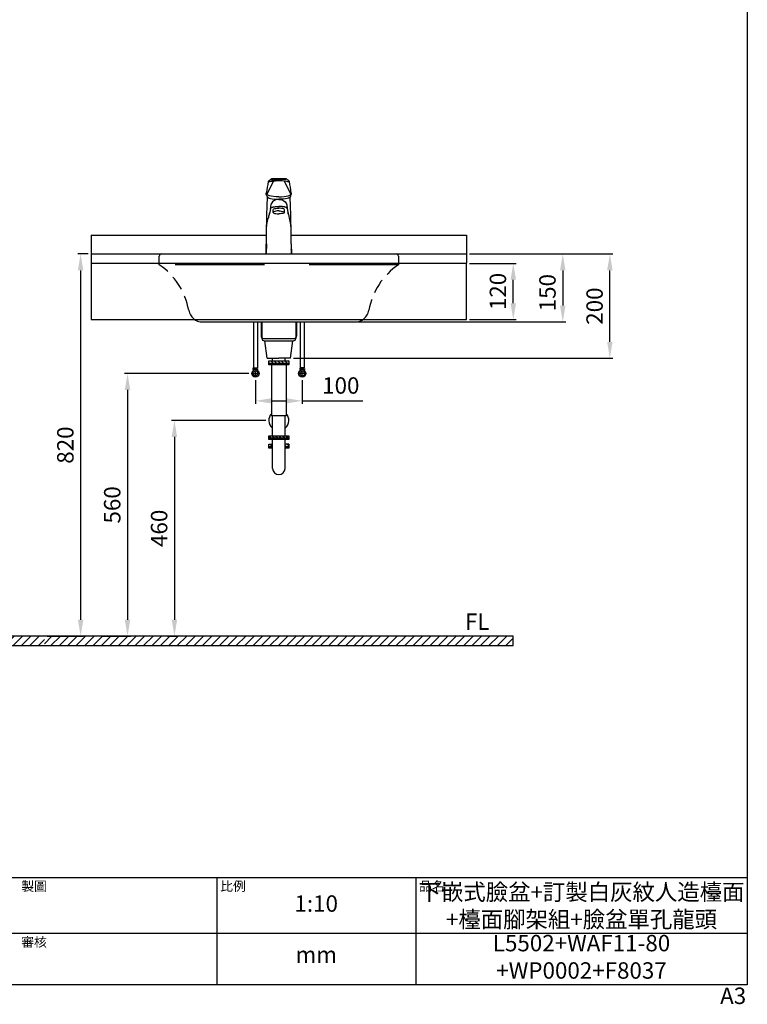
# Model space of a CAD drawing. Units: millimetres. Extents: x 2787 to 3084, y -9 to 415.
# Drawn here: x 2929 to 3084, y -9 to 201 of the extents above; entities that cross this region are included whole.
import ezdxf

# ---------------------------------------------------------------- set-up
doc = ezdxf.new("R2010")
doc.units = ezdxf.units.MM
doc.header["$PDMODE"] = 99
doc.linetypes.add('HIDDEN', pattern=[9.525, 6.35, -3.175])
doc.linetypes.add('HIDDEN2', pattern=[4.7625, 3.175, -1.5875])
for name, color, linetype in [('DIM', 3, 'Continuous'), ('I', 7, 'Continuous'), ('PH', 7, 'HIDDEN'), ('PV', 7, 'Continuous'), ('虛線', 4, 'HIDDEN2')]:
    doc.layers.add(name, color=color, linetype=linetype)
doc.styles.add('ETCH', font='txt')
doc.styles.add('romans', font='txt')
doc.dimstyles.new('ISO-25', dxfattribs={"dimscale": 0, "dimtxt": 3.5, "dimasz": 3.5, "dimexe": 0.625, "dimexo": 0.625, "dimgap": 1, "dimtad": 1, "dimlfac": 10, "dimdsep": 46, "dimtxsty": 'Standard', "dimcen": 0, "dimadec": 0, "dimazin": 2, "dimtfac": 1, "dimtmove": 0, "dimatfit": 3, "dimfxl": 0, "dimarcsym": 0})

# ---------------------------------------------------------------- blocks, each defined once
blk = doc.blocks.new('*D26')
at = {"layer": 'Defpoints', "color": 0}
for p in [(2981.81, 115.75), (2959.59, 69.75), (2961.68, 69.75)]:
    blk.add_point(p, dxfattribs=at)
at = {"layer": 'DIM', "color": 0, "lineweight": -2}
for p, q in [((2981.18, 115.75), (2961.05, 115.75)), ((2961.68, 112.25), (2961.68, 73.25)), ((2960.21, 69.75), (2962.3, 69.75))]:
    blk.add_line(p, q, dxfattribs=at)
at = {"layer": 'DIM', "color": 0}
for points in [[(2961.09, 112.25), (2962.26, 112.25), (2961.68, 115.75)], [(2961.09, 73.25), (2962.26, 73.25), (2961.68, 69.75)]]:
    blk.add_solid(points, dxfattribs=at)
at = {"layer": 'DIM', "color": 0, "insert": (2958.87, 92.75), "char_height": 3.5, "attachment_point": 5, "rotation": 90}
blk.add_mtext('460', dxfattribs=at)
blk = doc.blocks.new('*D29')
at = {"layer": 'Defpoints', "color": 0}
for p in [(2978.16, 125.75), (2945.7, 69.75), (2951.68, 69.75)]:
    blk.add_point(p, dxfattribs=at)
at = {"layer": 'DIM', "color": 0, "lineweight": -2}
for p, q in [((2977.54, 125.75), (2951.05, 125.75)), ((2951.68, 122.25), (2951.68, 73.25)), ((2946.33, 69.75), (2952.3, 69.75))]:
    blk.add_line(p, q, dxfattribs=at)
at = {"layer": 'DIM', "color": 0}
for points in [[(2951.09, 122.25), (2952.26, 122.25), (2951.68, 125.75)], [(2951.09, 73.25), (2952.26, 73.25), (2951.68, 69.75)]]:
    blk.add_solid(points, dxfattribs=at)
at = {"layer": 'DIM', "color": 0, "insert": (2948.87, 97.75), "char_height": 3.5, "attachment_point": 5, "rotation": 90}
blk.add_mtext('560', dxfattribs=at)
blk = doc.blocks.new('*D27')
at = {"layer": 'Defpoints', "color": 0}
for p in [(2943.94, 151.25), (2933.94, 69.75), (2941.68, 69.75)]:
    blk.add_point(p, dxfattribs=at)
at = {"layer": 'DIM', "color": 0, "lineweight": -2}
for p, q in [((2943.32, 151.25), (2941.05, 151.25)), ((2941.68, 147.75), (2941.68, 73.25)), ((2934.57, 69.75), (2942.3, 69.75))]:
    blk.add_line(p, q, dxfattribs=at)
at = {"layer": 'DIM', "color": 0}
for points in [[(2941.09, 147.75), (2942.26, 147.75), (2941.68, 151.25)], [(2941.09, 73.25), (2942.26, 73.25), (2941.68, 69.75)]]:
    blk.add_solid(points, dxfattribs=at)
at = {"layer": 'DIM', "color": 0, "insert": (2938.87, 110.5), "char_height": 3.5, "attachment_point": 5, "rotation": 90}
blk.add_mtext('820', dxfattribs=at)
blk = doc.blocks.new('*D30')
at = {"layer": 'Defpoints', "color": 0}
for p in [(2978.94, 124.98), (2988.94, 124.98), (2988.94, 119.93)]:
    blk.add_point(p, dxfattribs=at)
at = {"layer": 'DIM', "color": 0, "lineweight": -2}
for p, q in [((2978.94, 124.35), (2978.94, 119.3)), ((2988.94, 124.35), (2988.94, 119.3)), ((2982.44, 119.93), (2985.44, 119.93)), ((2988.94, 119.93), (3001.87, 119.93))]:
    blk.add_line(p, q, dxfattribs=at)
at = {"layer": 'DIM', "color": 0}
for points in [[(2982.44, 120.51), (2982.44, 119.35), (2978.94, 119.93)], [(2985.44, 120.51), (2985.44, 119.35), (2988.94, 119.93)]]:
    blk.add_solid(points, dxfattribs=at)
at = {"layer": 'DIM', "color": 0, "insert": (2997.16, 122.75), "char_height": 3.5, "attachment_point": 5}
blk.add_mtext('100', dxfattribs=at)
blk = doc.blocks.new('*D34')
at = {"layer": 'Defpoints', "color": 0}
for p in [(3023.94, 149.25), (3033.94, 149.25), (3023.94, 137.25)]:
    blk.add_point(p, dxfattribs=at)
at = {"layer": 'DIM', "color": 0, "lineweight": -2}
for p, q in [((3024.57, 149.25), (3034.57, 149.25)), ((3033.94, 140.75), (3033.94, 145.75)), ((3024.57, 137.25), (3034.57, 137.25))]:
    blk.add_line(p, q, dxfattribs=at)
at = {"layer": 'DIM', "color": 0}
for points in [[(3033.36, 145.75), (3034.52, 145.75), (3033.94, 149.25)], [(3033.36, 140.75), (3034.52, 140.75), (3033.94, 137.25)]]:
    blk.add_solid(points, dxfattribs=at)
at = {"layer": 'DIM', "color": 0, "insert": (3031.12, 143.25), "char_height": 3.5, "attachment_point": 5, "rotation": 90}
blk.add_mtext('120', dxfattribs=at)
blk = doc.blocks.new('*D35')
at = {"color": 0, "lineweight": -2}
for p, q in [((3024.57, 151.25), (3045.12, 151.25)), ((3044.5, 147.75), (3044.5, 140.25)), ((3000.83, 136.75), (3045.12, 136.75))]:
    blk.add_line(p, q, dxfattribs=at)
at = {"color": 0}
for points in [[(3043.91, 147.75), (3045.08, 147.75), (3044.5, 151.25)], [(3043.91, 140.25), (3045.08, 140.25), (3044.5, 136.75)]]:
    blk.add_solid(points, dxfattribs=at)
at = {"layer": 'Defpoints', "color": 0}
for p in [(3023.94, 151.25), (3000.21, 136.75), (3044.5, 136.75)]:
    blk.add_point(p, dxfattribs=at)
at = {"color": 0, "insert": (3041.68, 143), "char_height": 3.5, "attachment_point": 5, "rotation": 90}
blk.add_mtext('150', dxfattribs=at)
blk = doc.blocks.new('*D36')
at = {"color": 0, "lineweight": -2}
for p, q in [((3024.57, 151.25), (3055.16, 151.25)), ((3054.54, 132.51), (3054.54, 147.75)), ((2987.06, 129.01), (3055.16, 129.01))]:
    blk.add_line(p, q, dxfattribs=at)
at = {"color": 0}
for points in [[(3053.95, 147.75), (3055.12, 147.75), (3054.54, 151.25)], [(3053.95, 132.51), (3055.12, 132.51), (3054.54, 129.01)]]:
    blk.add_solid(points, dxfattribs=at)
at = {"layer": 'Defpoints', "color": 0}
for p in [(3023.94, 151.25), (3054.54, 151.25), (2986.44, 129.01)]:
    blk.add_point(p, dxfattribs=at)
at = {"color": 0, "insert": (3051.73, 140.13), "char_height": 3.5, "attachment_point": 5, "rotation": 90}
blk.add_mtext('200', dxfattribs=at)

msp = doc.modelspace()

# ---------------------------------------------------------------- hatches: boundary and pattern name
at = {"layer": 'I'}
h = msp.add_hatch(dxfattribs=at)
h.set_pattern_fill('ANSI31', scale=0.4, style=0)
h.set_pattern_definition([(45, (2847.2965, 43.4575), (-0.898026, 0.898026), [])])
h.paths.add_polyline_path([(2855.9413, 187.7547), (2853.9413, 187.7547), (2853.9413, 67.7547), (2933.9413, 67.7547), (2933.9413, 69.7547), (2855.9413, 69.7547)])
h = msp.add_hatch(dxfattribs=at)
h.set_pattern_fill('ANSI31', scale=0.4, style=0)
h.set_pattern_definition([(45, (2841.0153, 43.4575), (-0.898026, 0.898026), [])])
h.paths.add_polyline_path([(2933.9413, 69.7547), (2933.9413, 67.7547), (3033.9413, 67.7547), (3033.9413, 69.7547)])
at = {"layer": 'PV'}
h = msp.add_hatch(dxfattribs=at)
h.set_pattern_fill('ANSI31', scale=4.2, style=0)
h.set_pattern_definition([(135, (2904.3615, 226.37506), (0.371231, 0.371231), [])])
h.paths.add_polyline_path([(2983.9413, 128.4623), (2986.0413, 128.4623), (2986.0413, 127.9023), (2983.9413, 127.9023)])
h.paths.add_polyline_path([(2981.8413, 128.4623), (2983.9413, 128.4623), (2983.9413, 127.9023), (2981.8413, 127.9023)])
h = msp.add_hatch(dxfattribs=at)
h.set_pattern_fill('ANSI31', scale=4.2, style=0)
h.set_pattern_definition([(135, (2904.3615, 219.5756), (0.371231, 0.371231), [])])
h.paths.add_polyline_path([(2983.9413, 112.5052), (2986.0413, 112.5052), (2986.0413, 111.9452), (2983.9413, 111.9452)])
h.paths.add_polyline_path([(2981.8413, 112.5052), (2983.9413, 112.5052), (2983.9413, 111.9452), (2981.8413, 111.9452)])
h.paths.add_polyline_path([(2985.2853, 110.7158), (2986.0413, 110.7158), (2986.0413, 110.1558), (2985.2853, 110.1558)])
h.paths.add_polyline_path([(2981.8413, 110.7158), (2982.5973, 110.7158), (2982.5973, 110.1558), (2981.8413, 110.1558)])

# ---------------------------------------------------------------- linework, layer by layer
for p, q in [((3083.8463, 205.4432), (3083.8463, -4.5568)), ((3083.8463, 18.2432), (2786.8463, 18.2432)), ((2970.7034, 18.2432), (2970.7034, -4.5568)), ((3013.132, 18.2432), (3013.132, -4.5568)), ((3083.8463, 15.2432), (3083.8463, -4.5568)), ((3083.8463, 6.3432), (2843.4177, 6.3432)), ((3083.8463, -4.5568), (2786.8463, -4.5568)), ((3083.8463, -4.5568), (2786.8463, -4.5568))]:
    msp.add_line(p, q)
at = {"color": 7}
for p, q in [((2982.8312, 166.8097), (2981.3745, 163.9161)), ((2981.7145, 166.7645), (2981.9534, 166.9699)), ((2981.7719, 166.6424), (2982.5414, 166.7736)), ((2981.9187, 166.714), (2981.8434, 166.7097)), ((2982.0646, 166.7348), (2981.9187, 166.714)), ((2981.9534, 166.9699), (2982.0706, 167.066)), ((2982.0706, 167.066), (2982.1619, 167.1379)), ((2982.5414, 166.7736), (2983.2029, 166.8561)), ((2983.2029, 166.8561), (2983.9412, 166.8889)), ((2984.6796, 166.8561), (2983.9412, 166.8889)), ((2985.3411, 166.7736), (2984.6796, 166.8561)), ((2985.0513, 166.8098), (2986.5081, 163.9161)), ((2986.1106, 166.6424), (2985.3411, 166.7736)), ((2985.8119, 167.0661), (2985.7206, 167.1379)), ((2985.9291, 166.9699), (2985.8119, 167.0661)), ((2985.8179, 166.7349), (2985.9638, 166.714)), ((2986.168, 166.7645), (2985.9291, 166.9699)), ((2985.9638, 166.714), (2986.0391, 166.7098)), ((2981.2414, 164.131), (2981.2776, 164.24)), ((2981.2723, 164.0202), (2981.2414, 164.131)), ((2981.3734, 163.9099), (2981.3734, 163.9105)), ((2985.9533, 163.6598), (2986.28, 163.7767)), ((2986.28, 163.7767), (2986.5091, 163.9099)), ((2986.5091, 163.9099), (2986.6102, 164.0203)), ((2986.5091, 163.9099), (2986.5091, 163.9105)), ((2986.6412, 164.131), (2986.6049, 164.24)), ((2986.6102, 164.0203), (2986.6412, 164.131)), ((2981.4447, 163.5108), (2981.5038, 163.3988)), ((2981.5038, 163.3987), (2981.5019, 163.341)), ((2983.9412, 163.427), (2984.5204, 163.4433)), ((2984.5204, 163.4433), (2985.0593, 163.4898)), ((2985.0593, 163.4898), (2985.5418, 163.5631)), ((2985.5418, 163.5631), (2985.9533, 163.6598)), ((2986.4378, 163.5108), (2986.3787, 163.3988)), ((2986.3787, 163.3987), (2986.3806, 163.341)), ((2982.0033, 160.1433), (2981.9968, 160.1144)), ((2982.1634, 160.9572), (2982.0098, 160.1723)), ((2982.7412, 160.1122), (2982.7412, 160.6918)), ((2985.1413, 160.1122), (2985.1413, 160.6918)), ((2985.7192, 160.9572), (2985.8727, 160.1723)), ((2985.8793, 160.1434), (2985.8858, 160.1144)), ((2981.3239, 153.4276), (2981.2538, 151.2547)), ((2986.5586, 153.4277), (2986.6288, 151.2547)), ((2981.2538, 151.2547), (2986.6288, 151.2547)), ((2981.2821, 152.13), (2981.2822, 152.1305)), ((2986.6004, 152.1301), (2986.6004, 152.1306))]:
    msp.add_line(p, q, dxfattribs=at)
for points in [[(2982.8581, 166.8631), (2982.5568, 166.8191), (2982.2897, 166.7738), (2982.0646, 166.7348)], [(2982.1619, 167.1379), (2982.2255, 167.1818), (2982.2895, 167.2176), (2982.3463, 167.2429)], [(2982.3463, 167.2429), (2982.3861, 167.2551), (2982.3977, 167.2508), (2982.3833, 167.2302)], [(2982.3833, 167.2302), (2982.3797, 167.2129), (2982.3912, 167.1967), (2982.4149, 167.1804)], [(2982.4149, 167.1804), (2982.4471, 167.1617), (2982.484, 167.1398), (2982.524, 167.1145)], [(2982.524, 167.1145), (2982.542, 167.1068), (2982.5691, 167.1014), (2982.6051, 167.0982)], [(2982.6051, 167.0982), (2982.9104, 167.1086), (2983.3749, 167.1361), (2983.9412, 167.1501)], [(2983.9412, 166.9353), (2983.566, 166.9265), (2983.202, 166.9013), (2982.8581, 166.8631)], [(2985.2774, 167.0982), (2984.9721, 167.1086), (2984.5076, 167.1361), (2983.9412, 167.1501)], [(2983.9412, 166.9353), (2984.3165, 166.9265), (2984.6805, 166.9013), (2985.0244, 166.8631)], [(2985.0244, 166.8631), (2985.3257, 166.8191), (2985.5928, 166.7738), (2985.8179, 166.7349)], [(2985.3585, 167.1145), (2985.3405, 167.1068), (2985.3134, 167.1014), (2985.2774, 167.0982)], [(2985.4676, 167.1805), (2985.4354, 167.1617), (2985.3985, 167.1398), (2985.3585, 167.1145)], [(2985.4992, 167.2302), (2985.5028, 167.2129), (2985.4913, 167.1967), (2985.4676, 167.1805)], [(2985.5362, 167.2429), (2985.4963, 167.2551), (2985.4848, 167.2508), (2985.4992, 167.2302)], [(2985.7206, 167.1379), (2985.6569, 167.1818), (2985.593, 167.2176), (2985.5362, 167.2429)], [(2983.9413, 163.427), (2983.3621, 163.4433), (2982.8232, 163.4898), (2982.3407, 163.563), (2981.9292, 163.6598), (2981.6025, 163.7767), (2981.3734, 163.9099)], [(2981.3735, 163.9102), (2981.3736, 163.9112), (2981.3738, 163.9122), (2981.3739, 163.9132)], [(2981.374, 163.9132), (2981.3738, 163.9122), (2981.3736, 163.9113), (2981.3735, 163.9103)], [(2981.3735, 163.9102), (2981.3736, 163.9112), (2981.3738, 163.9121), (2981.3739, 163.9131)], [(2981.3744, 163.9161), (2981.3743, 163.9151), (2981.3741, 163.9142), (2981.374, 163.9132)], [(2986.5081, 163.9161), (2986.5082, 163.9151), (2986.5084, 163.9142), (2986.5085, 163.9132)], [(2986.5085, 163.9132), (2986.5087, 163.9123), (2986.5089, 163.9113), (2986.509, 163.9104)], [(2986.509, 163.9102), (2986.5089, 163.9112), (2986.5087, 163.9122), (2986.5086, 163.9132)], [(2986.509, 163.9102), (2986.5089, 163.9112), (2986.5087, 163.9122), (2986.5086, 163.9132)], [(2981.2538, 151.2547), (2981.383, 159.6077), (2981.4422, 161.4637), (2981.5019, 163.341)], [(2981.5038, 163.3988), (2981.5039, 163.3987), (2981.504, 163.3985), (2981.5041, 163.3984)], [(2981.5041, 163.3984), (2981.6495, 163.2841), (2981.8758, 163.1783), (2982.1773, 163.0848), (2982.5459, 163.0071), (2982.9712, 162.9483), (2983.4408, 162.9115), (2983.9401, 162.8993)], [(2983.9412, 162.8644), (2983.5323, 162.8376), (2983.1626, 162.7464), (2982.8497, 162.5906), (2982.6025, 162.3853), (2982.4221, 162.1531), (2982.303, 161.9167), (2982.2343, 161.6911), (2982.2007, 161.4762), (2982.1839, 161.2492), (2982.1634, 160.9571)], [(2983.9413, 162.8644), (2984.3502, 162.8376), (2984.7199, 162.7464), (2985.0328, 162.5906), (2985.28, 162.3853), (2985.4604, 162.1532), (2985.5795, 161.9167), (2985.6482, 161.6911), (2985.6818, 161.4762), (2985.6986, 161.2492), (2985.7192, 160.9572)], [(2986.3784, 163.3984), (2986.233, 163.2841), (2986.0067, 163.1783), (2985.7052, 163.0848), (2985.3367, 163.0071), (2984.9114, 162.9483), (2984.4417, 162.9115), (2983.9424, 162.8993)], [(2986.3787, 163.3988), (2986.3786, 163.3987), (2986.3785, 163.3985), (2986.3784, 163.3984)], [(2986.6288, 151.2547), (2986.4996, 159.6078), (2986.4403, 161.4637), (2986.3806, 163.341)], [(2981.8823, 159.6213), (2981.83, 159.4324), (2981.7721, 159.2243), (2981.707, 158.976)], [(2981.8845, 159.6295), (2981.8838, 159.6268), (2981.883, 159.6241), (2981.8823, 159.6213)], [(2982.0034, 160.143), (2981.9666, 159.9611), (2981.9275, 159.7927), (2981.8845, 159.6295)], [(2981.8846, 159.6292), (2981.9276, 159.793), (2981.9647, 159.9518), (2981.9968, 160.1144)], [(2982.0098, 160.1723), (2982.0076, 160.1625), (2982.0055, 160.1528), (2982.0034, 160.143)], [(2982.0098, 160.1723), (2982.0096, 160.1704), (2982.0095, 160.1685), (2982.0094, 160.1666)], [(2982.1634, 160.9572), (2982.1885, 161.0123), (2982.2409, 161.0676), (2982.3177, 161.1209)], [(2982.3177, 161.1209), (2982.4058, 161.1658), (2982.5105, 161.2072), (2982.6308, 161.2445)], [(2982.6308, 161.2445), (2982.7238, 161.268), (2982.8235, 161.2892), (2982.9296, 161.3082)], [(2982.7412, 160.6918), (2982.7841, 160.774), (2982.9049, 160.8484), (2983.0927, 160.9114), (2983.3362, 160.96), (2983.6235, 160.9913), (2983.9412, 161.0024)], [(2983.9412, 160.4228), (2983.6235, 160.4117), (2983.3362, 160.3804), (2983.0927, 160.3318), (2982.9049, 160.2688), (2982.7841, 160.1944), (2982.7412, 160.1122)], [(2982.7412, 160.1122), (2982.7841, 160.03), (2982.9049, 159.9556), (2983.0927, 159.8926), (2983.3362, 159.844), (2983.6235, 159.8127), (2983.9413, 159.8016)], [(2982.9296, 161.3082), (2982.9806, 161.3161), (2983.0328, 161.3235), (2983.0862, 161.3304)], [(2983.0862, 161.3304), (2983.2171, 161.3449), (2983.3534, 161.3569), (2983.4943, 161.3667)], [(2983.4943, 161.3667), (2983.5977, 161.3727), (2983.707, 161.3777), (2983.9413, 161.3867)], [(2984.3882, 161.3667), (2984.2849, 161.3728), (2984.1755, 161.3777), (2983.9412, 161.3867)], [(2985.1413, 160.6918), (2985.0985, 160.774), (2984.9776, 160.8484), (2984.7898, 160.9114), (2984.5463, 160.96), (2984.259, 160.9913), (2983.9413, 161.0024)], [(2983.9413, 160.4228), (2984.259, 160.4117), (2984.5463, 160.3804), (2984.7898, 160.3318), (2984.9776, 160.2688), (2985.0985, 160.1944), (2985.1413, 160.1122)], [(2985.1413, 160.1122), (2985.0985, 160.03), (2984.9776, 159.9556), (2984.7898, 159.8926), (2984.5463, 159.844), (2984.259, 159.8127), (2983.9413, 159.8016)], [(2984.7964, 161.3304), (2984.6654, 161.3449), (2984.5291, 161.3569), (2984.3882, 161.3667)], [(2984.9529, 161.3082), (2984.9019, 161.3161), (2984.8497, 161.3235), (2984.7964, 161.3304)], [(2985.2517, 161.2445), (2985.1588, 161.268), (2985.059, 161.2892), (2984.9529, 161.3082)], [(2985.5648, 161.1209), (2985.4767, 161.1659), (2985.372, 161.2072), (2985.2517, 161.2445)], [(2985.7192, 160.9572), (2985.694, 161.0123), (2985.6417, 161.0676), (2985.5648, 161.1209)], [(2985.8727, 160.1723), (2985.8749, 160.1626), (2985.877, 160.1528), (2985.8791, 160.143)], [(2985.8727, 160.1723), (2985.8729, 160.1704), (2985.873, 160.1685), (2985.8731, 160.1667)], [(2985.8791, 160.143), (2985.916, 159.9611), (2985.955, 159.7927), (2985.998, 159.6295)], [(2985.9979, 159.6293), (2985.955, 159.793), (2985.9178, 159.9518), (2985.8858, 160.1144)], [(2985.998, 159.6295), (2985.9988, 159.6268), (2985.9995, 159.6241), (2986.0003, 159.6213)], [(2986.0003, 159.6213), (2986.0526, 159.4324), (2986.1104, 159.2243), (2986.1755, 158.976)], [(2981.2956, 156.5982), (2981.4115, 157.5004), (2981.5448, 158.26), (2981.6835, 158.8817)], [(2981.707, 158.976), (2981.6992, 158.9447), (2981.6913, 158.9132), (2981.6835, 158.8817)], [(2986.1755, 158.976), (2986.1834, 158.9447), (2986.1912, 158.9132), (2986.199, 158.8817)], [(2986.587, 156.5982), (2986.4711, 157.5004), (2986.3378, 158.26), (2986.199, 158.8817)], [(2981.2888, 156.5329), (2981.291, 156.5546), (2981.2933, 156.5764), (2981.2956, 156.5982)], [(2986.5938, 156.5329), (2986.5916, 156.5547), (2986.5893, 156.5764), (2986.587, 156.5982)], [(2981.2822, 152.1306), (2981.2822, 152.1304), (2981.2821, 152.1302), (2981.2821, 152.13)], [(2981.2822, 152.1306), (2981.2843, 152.1523), (2981.2865, 152.174), (2981.2888, 152.1958)], [(2986.6004, 152.1306), (2986.5982, 152.1523), (2986.596, 152.1741), (2986.5938, 152.1958)], [(2986.6004, 152.1306), (2986.6004, 152.1304), (2986.6004, 152.1302), (2986.6004, 152.1301)]]:
    msp.add_lwpolyline(points, dxfattribs=at)
for centre, radius, start, end in [((3030.786, 157.2457), 50, 169.087233, 171.958732), ((2981.7601, 166.7114), 0.07, 130.688007, 279.678024), ((2981.8395, 166.7796), 0.07, 130.688007, 273.217156), ((2983.8663, 117.277), 50, 88.145068, 91.696395), ((2986.043, 166.7797), 0.07, 266.783326, 49.312475), ((2986.1223, 166.7114), 0.07, 260.322458, 49.312475), ((2937.0967, 157.2449), 50, 8.042232, 10.913731), ((2980.8521, 163.5941), 0.5984, 351.991057, 45.400918), ((2987.0304, 163.5942), 0.5984, 134.600045, 188.009907)]:
    msp.add_arc(centre, radius, start, end, dxfattribs=at)
at = {"layer": 'I', "color": 7}
for p, q in [((2933.9413, 69.7547), (2855.9413, 69.7547)), ((3033.9413, 69.7547), (2933.9413, 69.7547)), ((3033.9413, 67.7547), (3033.9413, 69.7547)), ((2853.9413, 67.7547), (2933.9413, 67.7547)), ((2933.9413, 67.7547), (3033.9413, 67.7547))]:
    msp.add_line(p, q, dxfattribs=at)
at = {"layer": 'PH', "color": 7, "ltscale": 3}
msp.add_line((3009.4413, 148.9547), (2958.4413, 148.9547), dxfattribs=at)
at = {"layer": 'PV'}
for p, q in [((2943.9413, 155.2547), (2943.9413, 149.2547)), ((2943.9413, 155.2547), (2981.3156, 155.2547)), ((2986.5669, 155.2547), (3023.9413, 155.2547)), ((3023.9413, 155.2547), (3023.9413, 149.2547)), ((2943.9413, 151.2547), (3023.9413, 151.2547)), ((2943.9413, 149.2547), (3023.9413, 149.2547)), ((2943.9413, 149.2547), (2943.9413, 137.2547)), ((3023.9413, 137.2547), (3023.9413, 149.2547)), ((2943.9413, 137.2547), (3023.9413, 137.2547))]:
    msp.add_line(p, q, dxfattribs=at)
at = {"layer": 'PV', "color": 7}
for p, q in [((2958.9413, 151.2547), (3008.9413, 151.2547)), ((2958.4413, 148.9547), (2958.4413, 150.7547)), ((3009.4413, 150.7547), (3009.4413, 148.9547)), ((2967.6769, 136.7547), (3000.2057, 136.7547)), ((2978.5204, 136.7547), (2978.5204, 126.9853)), ((2979.3621, 136.7547), (2979.3621, 126.9853)), ((2980.1413, 136.7547), (2980.1413, 133.7547)), ((2980.3413, 136.7547), (2980.3413, 133.2547)), ((2987.5413, 136.7547), (2987.5413, 133.2547)), ((2987.7413, 136.7547), (2987.7413, 133.7547)), ((2988.5204, 136.7547), (2988.5204, 126.9853)), ((2989.3621, 136.7547), (2989.3621, 126.9853)), ((2980.6413, 133.2547), (2987.2413, 133.2547)), ((2980.8413, 132.7547), (2987.0413, 132.7547)), ((2981.4449, 129.0135), (2980.9504, 132.7547)), ((2980.9504, 132.7547), (2986.9322, 132.7547)), ((2986.4377, 129.0135), (2986.9322, 132.7547)), ((2981.4449, 129.0135), (2983.9413, 129.0135)), ((2981.8413, 128.4623), (2986.0413, 128.4623)), ((2981.8413, 127.6223), (2981.8413, 128.4623)), ((2982.5973, 128.4623), (2982.5973, 129.0135)), ((2986.4377, 129.0135), (2983.9413, 129.0135)), ((2985.2853, 128.4623), (2985.2853, 129.0135)), ((2986.0413, 128.4623), (2986.0413, 127.6223)), ((2978.4783, 126.9853), (2979.4043, 126.9853)), ((2978.4783, 126.5558), (2978.9413, 126.5558)), ((2978.5465, 126.4259), (2978.5465, 126.5558)), ((2978.9413, 126.5558), (2979.4043, 126.5558)), ((2978.9413, 125.3347), (2978.9413, 126.1747)), ((2979.3361, 126.4259), (2979.3361, 126.5558)), ((2986.0413, 127.9023), (2981.8413, 127.9023)), ((2986.0413, 127.6223), (2981.8413, 127.6223)), ((2982.3703, 127.6223), (2982.3703, 116.7014)), ((2985.5123, 127.6223), (2985.5123, 116.7014)), ((2989.4043, 126.9853), (2988.4783, 126.9853)), ((2988.9413, 126.5558), (2988.4783, 126.5558)), ((2988.5465, 126.4259), (2988.5465, 126.5558)), ((2989.4043, 126.5558), (2988.9413, 126.5558)), ((2988.9413, 125.3347), (2988.9413, 126.1747)), ((2989.3361, 126.4259), (2989.3361, 126.5558)), ((2978.5213, 125.7547), (2979.3613, 125.7547)), ((2989.3613, 125.7547), (2988.5213, 125.7547)), ((2985.5123, 116.7014), (2982.3703, 116.7014)), ((2982.5973, 112.5052), (2982.5973, 116.7014)), ((2985.2853, 112.5052), (2985.2853, 116.7014)), ((2981.8413, 112.5052), (2986.0413, 112.5052)), ((2981.8413, 111.6652), (2981.8413, 112.5052)), ((2986.0413, 111.9452), (2981.8413, 111.9452)), ((2986.0413, 111.6652), (2981.8413, 111.6652)), ((2982.5973, 105.5364), (2982.5973, 111.6652)), ((2985.2853, 105.5364), (2985.2853, 111.6652)), ((2986.0413, 112.5052), (2986.0413, 111.6652)), ((2981.8413, 109.8758), (2981.8413, 110.7158)), ((2981.8413, 110.7158), (2982.5973, 110.7158)), ((2982.5973, 110.1558), (2981.8413, 110.1558)), ((2982.5973, 109.8758), (2981.8413, 109.8758)), ((2986.0413, 110.7158), (2985.2853, 110.7158)), ((2986.0413, 110.1558), (2985.2853, 110.1558)), ((2986.0413, 109.8758), (2985.2853, 109.8758)), ((2986.0413, 110.7158), (2986.0413, 109.8758)), ((2986.0413, 110.7158), (2986.0413, 109.8758))]:
    msp.add_line(p, q, dxfattribs=at)
for centre, radius in [((2978.9413, 125.7547), 0.7787), ((2978.9413, 125.7547), 0.504), ((2978.9413, 126.7705), 0.1836), ((2988.9413, 125.7547), 0.7787), ((2988.9413, 125.7547), 0.504), ((2988.9413, 126.7705), 0.1836)]:
    msp.add_circle(centre, radius, dxfattribs=at)
for centre, radius, start, end in [((2958.9413, 150.7547), 0.5, 90, 180), ((3008.9413, 150.7547), 0.5, 0, 90), ((2967.6769, 139.7547), 3, 189.887583, 270), ((3000.2057, 139.7547), 3, 270, 350.112417), ((2980.6413, 133.7547), 0.5, 180, 270), ((2980.8413, 133.2547), 0.5, 180, 270), ((2987.0413, 133.2547), 0.5, 270, 0), ((2987.2413, 133.7547), 0.5, 270, 0), ((2978.888, 126.7705), 0.4626, 152.343226, 207.656774), ((2978.9945, 126.7705), 0.4626, 332.343226, 27.656774), ((2988.888, 126.7705), 0.4626, 152.343226, 207.656774), ((2988.9945, 126.7705), 0.4626, 332.343226, 27.656774), ((2983.9413, 115.7547), 2.1319, 137.467215, 228.410398), ((2983.9413, 115.7547), 2.1319, 311.589602, 42.532785), ((2983.9413, 105.5364), 1.344, 180, 0)]:
    msp.add_arc(centre, radius, start, end, dxfattribs=at)
for centre in [(2978.6051, 126.7611), (2988.6051, 126.7611)]:
    msp.add_ellipse(centre, major_axis=(0, -0.1856), ratio=0.58962077, dxfattribs=at)
at = {"layer": 'PV', "color": 7, "extrusion": (0, 0, -1)}
for centre in [(2979.2775, 126.7611), (2989.2775, 126.7611)]:
    msp.add_ellipse(centre, major_axis=(0, -0.1856), ratio=0.58962077, dxfattribs=at)
at = {"layer": '虛線', "color": 7}
for centre, start, end in [((2950.1333, 136.6967), 9.887583, 55.872099), ((3017.7492, 136.6967), 124.127901, 170.112417)]:
    msp.add_arc(centre, 14.8081, start, end, dxfattribs=at)

# ---------------------------------------------------------------- texts
at = {"color": 7, "style": 'ETCH'}
for s, insert, char_height, attachment_point in [('製圖', (2929.0128, 17.449), 2, 1), ('比例', (2971.4413, 17.449), 2, 1), ('{\\T0.75;\\C256;下嵌式臉盆+訂製白灰紋人造檯面\\P+檯面腳架組+臉盆單孔龍頭}', (3048.4891, 12.2932), 3.5, 5), ('品名', (3013.8699, 17.449), 2, 1), ('1:10', (2991.9177, 12.2932), 3.5, 5), ('審核', (2929.0128, 5.549), 2, 1), ('{\\C256;L5502+WAF11-80\\P+WP0002+F8037}', (3048.4891, 1.3932), 3.5, 5), ('mm', (2991.9177, 1.3932), 3.5, 5), ('A3', (3080.8284, -7.3786), 3.5, 5)]:
    msp.add_mtext(s, dxfattribs=dict(at, insert=insert, char_height=char_height, attachment_point=attachment_point))
at = {"layer": 'PV', "style": 'romans'}
msp.add_text('FL', height=3.5, dxfattribs=at).set_placement((3023.6342, 71.1052))

# ---------------------------------------------------------------- dimensions: what is measured, and where the dimension line sits
dim = msp.add_linear_dim(base=(3054.5359, 151.2547), p1=(2986.4377, 129.0135), p2=(3023.9413, 151.2547), angle=90, text='200', dimstyle='ISO-25', override={"dimscale": 1})
dim.commit()
dim.dimension.update_dxf_attribs({"geometry": '*D36', "text_midpoint": (3051.7272, 140.1341)})
dim = msp.add_linear_dim(base=(3044.4981, 136.7547), p1=(3023.9413, 151.2547), p2=(3000.2057, 136.7547), angle=90, text='150', dimstyle='ISO-25', override={"dimscale": 1})
dim.commit()
dim.dimension.update_dxf_attribs({"geometry": '*D35', "text_midpoint": (3044.4981, 143.0047), "dimtype": 160})
at = {"layer": 'DIM', "color": 7}
dim = msp.add_linear_dim(base=(2941.6782, 69.7547), p1=(2943.9413, 151.2547), p2=(2933.9413, 69.7547), angle=90, text='820', dimstyle='ISO-25', override={"dimscale": 1, "dimtmove": 0}, dxfattribs=at)
dim.commit()
dim.dimension.update_dxf_attribs({"geometry": '*D27', "text_midpoint": (2941.6782, 110.5047), "dimtype": 160})
for base, p1, p2, override, picture, middle in [((3033.9413, 149.2547), (3023.9413, 137.2547), (3023.9413, 149.2547), {"dimscale": 1}, '*D34', (3033.9413, 143.2547)), ((2951.6782, 69.7547), (2978.1625, 125.7547), (2945.7011, 69.7547), {"dimscale": 1, "dimtmove": 0}, '*D29', (2951.6782, 97.7547)), ((2961.6782, 69.7547), (2981.8093, 115.7547), (2959.5887, 69.7547), {"dimscale": 1, "dimtmove": 0}, '*D26', (2961.6782, 92.7547))]:
    dim = msp.add_linear_dim(base=base, p1=p1, p2=p2, angle=90, dimstyle='ISO-25', override=override, dxfattribs=at)
    dim.commit()
    dim.dimension.update_dxf_attribs({"geometry": picture, "text_midpoint": middle, "dimtype": 160})
dim = msp.add_linear_dim(base=(2988.9413, 119.9288), p1=(2978.9413, 124.9759), p2=(2988.9413, 124.9759), dimstyle='ISO-25', override={"dimscale": 1}, dxfattribs=at)
dim.commit()
dim.dimension.update_dxf_attribs({"geometry": '*D30', "text_midpoint": (2997.1571, 119.9288), "dimtype": 160})

doc.saveas('drawing.dxf')
